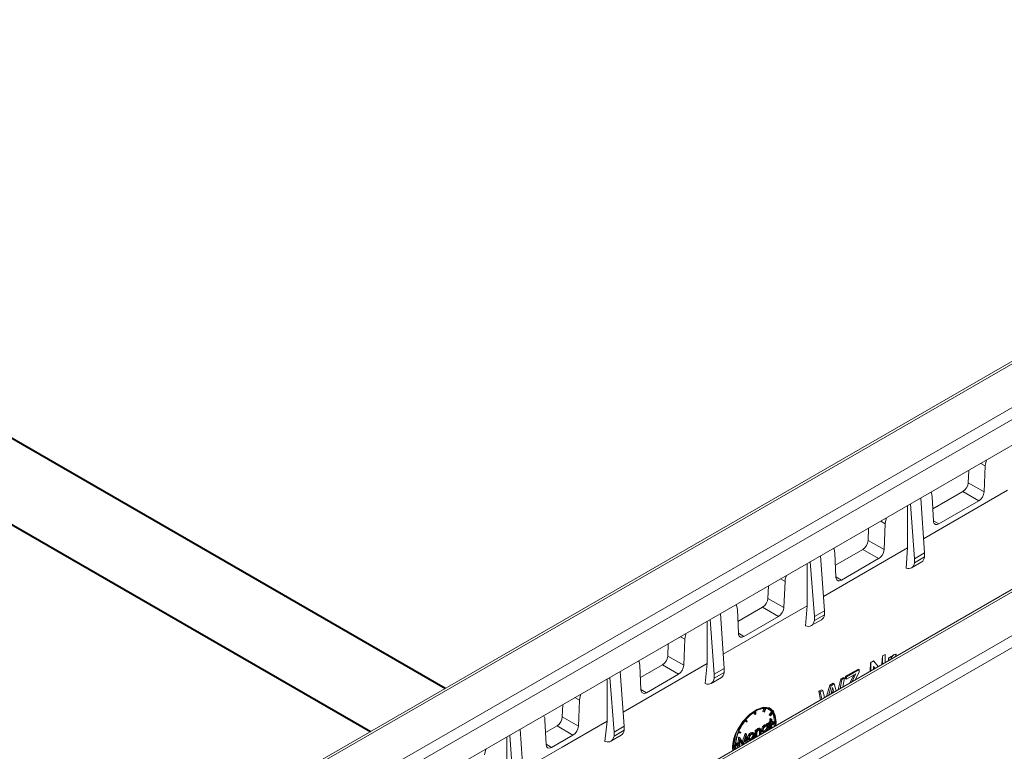
# Model space of a CAD drawing. Units: millimetres. Extents: x -8443 to 17076, y 0 to 2520.
# Drawn here: x 376 to 442, y 1314 to 1363 of the extents above; entities that cross this region are included whole.
import ezdxf
from ezdxf import colors
from ezdxf.entities.mleader import LeaderData, LeaderLine
from ezdxf.math import Vec2, Vec3

# ---------------------------------------------------------------- set-up
doc = ezdxf.new("R2010")
doc.units = ezdxf.units.MM
doc.header["$LTSCALE"] = 15
doc.layers.add('HAURATON_Isometrie', color=9, linetype='Continuous', lineweight=5)
doc.layers.add('HAURATON_Product_Contour', color=7, linetype='Continuous', lineweight=40)
doc.layers.add('HAURATON_Text_Macro', color=112, linetype='Continuous')
doc.styles.get("Standard").update_dxf_attribs({"font": 'arial.ttf'})

msp = doc.modelspace()

# ---------------------------------------------------------------- linework, layer by layer
at = {"layer": 'HAURATON_Isometrie', "color": 9}
for p, q in [((541.912, 1397.05), (365.877, 1295.428)), ((366.133, 1295.406), (542.167, 1397.029)), ((381.937, 1286.282), (557.972, 1387.905)), ((382.273, 1285.682), (558.307, 1387.304)), ((374.282, 1297.171), (450.864, 1341.381)), ((451.217, 1340.79), (374.635, 1296.58)), ((375.353, 1295.253), (451.217, 1339.049)), ((461.326, 1335.221), (384.744, 1291.011)), ((461.576, 1335.197), (384.994, 1290.987)), ((440.71, 1332.983), (441.009, 1332.813)), ((441.009, 1332.813), (440.932, 1331.072)), ((439.897, 1332.514), (439.86, 1331.68)), ((439.86, 1331.68), (440.932, 1331.072)), ((442.502, 1331.184), (436.867, 1327.929)), ((439.507, 1331.089), (437.494, 1329.927)), ((439.507, 1331.089), (440.569, 1330.465)), ((435.786, 1330.14), (435.786, 1327.305)), ((436.259, 1326.583), (435.983, 1330.254)), ((436.934, 1326.973), (436.676, 1330.655)), ((437.532, 1329.108), (437.455, 1330.761)), ((440.569, 1330.465), (437.895, 1328.921)), ((433.992, 1329.105), (434.293, 1328.934)), ((434.293, 1328.934), (434.216, 1327.193)), ((437.531, 1329.134), (437.895, 1328.921)), ((433.18, 1328.636), (433.143, 1327.802)), ((433.143, 1327.802), (434.216, 1327.193)), ((435.786, 1327.305), (430.15, 1324.05)), ((430.993, 1325.332), (430.916, 1326.984)), ((432.79, 1327.211), (430.955, 1326.152)), ((432.79, 1327.211), (433.853, 1326.587)), ((435.699, 1325.943), (435.786, 1327.305)), ((436.934, 1326.973), (436.259, 1326.583)), ((436.934, 1326.703), (436.934, 1326.973)), ((429.07, 1326.263), (429.07, 1323.426)), ((429.541, 1322.705), (429.265, 1326.376)), ((430.216, 1323.095), (429.959, 1326.777)), ((433.853, 1326.587), (431.355, 1325.144)), ((436.053, 1325.971), (436.742, 1326.369)), ((436.934, 1326.703), (436.259, 1326.313)), ((436.259, 1326.313), (436.259, 1326.583)), ((427.275, 1325.227), (427.577, 1325.056)), ((427.577, 1325.056), (427.5, 1323.314)), ((430.992, 1325.357), (431.355, 1325.144)), ((426.462, 1324.758), (426.425, 1323.924)), ((426.425, 1323.924), (427.5, 1323.314)), ((423.499, 1319.217), (423.241, 1322.899)), ((429.07, 1323.426), (423.432, 1320.17)), ((424.454, 1321.555), (424.377, 1323.208)), ((426.072, 1323.333), (424.415, 1322.377)), ((426.072, 1323.333), (427.137, 1322.708)), ((428.958, 1322.072), (429.07, 1323.426)), ((430.216, 1323.095), (429.541, 1322.705)), ((430.216, 1322.825), (430.216, 1323.095)), ((422.354, 1322.386), (422.354, 1319.547)), ((422.824, 1318.827), (422.548, 1322.498)), ((427.137, 1322.708), (424.816, 1321.367)), ((429.336, 1322.093), (430.024, 1322.491)), ((430.216, 1322.825), (429.541, 1322.435)), ((429.541, 1322.435), (429.541, 1322.705)), ((424.453, 1321.581), (424.816, 1321.367)), ((420.557, 1321.349), (420.86, 1321.177)), ((420.86, 1321.177), (420.783, 1319.435)), ((419.745, 1320.88), (419.708, 1320.046)), ((419.708, 1320.046), (420.783, 1319.435)), ((433.28, 1319.031), (433.315, 1319.624)), ((433.315, 1319.624), (433.503, 1319.729)), ((433.341, 1319.609), (433.315, 1319.624)), ((433.341, 1319.609), (433.525, 1319.715)), ((433.341, 1319.066), (433.341, 1319.609)), ((433.525, 1319.715), (433.503, 1319.729)), ((433.525, 1319.715), (433.827, 1319.347)), ((434.075, 1319.49), (434.108, 1320.064)), ((434.108, 1320.064), (434.286, 1320.163)), ((434.118, 1320.058), (434.108, 1320.064)), ((434.118, 1320.058), (434.293, 1320.159)), ((434.118, 1319.515), (434.118, 1320.058)), ((434.293, 1320.159), (434.286, 1320.163)), ((434.293, 1320.159), (434.293, 1319.616)), ((434.514, 1319.743), (434.524, 1319.933)), ((434.524, 1319.933), (434.67, 1320.014)), ((434.547, 1319.92), (434.524, 1319.933)), ((434.547, 1319.92), (434.689, 1320.003)), ((434.547, 1319.762), (434.547, 1319.92)), ((434.689, 1320.003), (434.67, 1320.014)), ((434.689, 1320.003), (434.689, 1319.857)), ((434.868, 1319.959), (434.82, 1319.92)), ((434.874, 1320.128), (434.86, 1320.136)), ((435.023, 1320.164), (434.983, 1320.014)), ((435.023, 1320.164), (435.009, 1320.172)), ((416.781, 1315.339), (416.524, 1319.021)), ((422.354, 1319.547), (416.715, 1316.291)), ((417.914, 1317.778), (417.837, 1319.431)), ((419.355, 1319.455), (417.876, 1318.601)), ((419.355, 1319.455), (420.421, 1318.829)), ((422.225, 1318.2), (422.354, 1319.547)), ((423.499, 1319.217), (422.824, 1318.827)), ((423.499, 1318.947), (422.824, 1318.557)), ((423.499, 1318.947), (423.499, 1319.217)), ((431.633, 1318.69), (432.506, 1319.175)), ((431.691, 1318.657), (432.548, 1319.151)), ((432.548, 1318.986), (432.3, 1318.465)), ((432.548, 1319.151), (432.506, 1319.175)), ((432.548, 1319.151), (432.548, 1318.986)), ((433.616, 1319.225), (433.515, 1319.347)), ((433.515, 1319.347), (433.515, 1319.167)), ((433.596, 1319.214), (433.515, 1319.317)), ((415.637, 1318.509), (415.637, 1315.669)), ((416.106, 1314.949), (415.83, 1318.62)), ((420.421, 1318.829), (418.276, 1317.591)), ((422.618, 1318.215), (423.307, 1318.613)), ((422.824, 1318.557), (422.824, 1318.827)), ((431.145, 1317.798), (431.321, 1318.516)), ((431.278, 1317.875), (431.384, 1318.479)), ((431.321, 1318.516), (431.504, 1318.618)), ((431.384, 1318.479), (431.321, 1318.516)), ((431.384, 1318.479), (431.564, 1318.583)), ((431.564, 1318.583), (431.446, 1317.972)), ((431.564, 1318.583), (431.504, 1318.618)), ((431.623, 1318.531), (431.633, 1318.69)), ((431.691, 1318.492), (431.623, 1318.531)), ((431.691, 1318.657), (431.633, 1318.69)), ((432.329, 1318.86), (431.691, 1318.492)), ((431.691, 1318.492), (431.691, 1318.657)), ((431.919, 1318.245), (432.153, 1318.673)), ((432.081, 1318.338), (432.221, 1318.634)), ((432.221, 1318.634), (432.153, 1318.673)), ((417.913, 1317.804), (418.276, 1317.591)), ((429.842, 1317.691), (430.025, 1317.793)), ((429.949, 1317.108), (429.842, 1317.691)), ((429.93, 1317.64), (429.842, 1317.691)), ((429.93, 1317.64), (430.11, 1317.744)), ((430.048, 1317.165), (429.93, 1317.64)), ((430.11, 1317.744), (430.025, 1317.793)), ((430.11, 1317.744), (430.216, 1317.262)), ((430.362, 1317.346), (430.583, 1318.104)), ((430.523, 1317.439), (430.659, 1318.061)), ((430.583, 1318.104), (430.796, 1318.223)), ((430.659, 1318.061), (430.583, 1318.104)), ((430.659, 1318.061), (430.869, 1318.182)), ((430.716, 1317.734), (430.67, 1317.524)), ((430.766, 1317.58), (430.725, 1317.774)), ((430.802, 1317.806), (430.74, 1317.842)), ((430.869, 1318.182), (430.796, 1318.223)), ((430.851, 1317.628), (430.802, 1317.806)), ((430.869, 1318.182), (431.003, 1317.716)), ((413.486, 1317.267), (413.79, 1317.095)), ((413.79, 1317.095), (413.713, 1315.353)), ((412.674, 1316.798), (412.637, 1315.964)), ((425.507, 1316.168), (425.507, 1316.295)), ((425.578, 1316.127), (425.578, 1316.34)), ((425.624, 1316.154), (425.624, 1316.366)), ((426.085, 1316.337), (426.161, 1316.534)), ((426.155, 1316.296), (426.085, 1316.337)), ((426.155, 1316.296), (426.247, 1316.533)), ((426.195, 1316.293), (426.155, 1316.296)), ((426.287, 1316.53), (426.195, 1316.293)), ((426.576, 1316.503), (426.505, 1316.544)), ((426.514, 1316.109), (426.673, 1316.307)), ((426.744, 1316.266), (426.673, 1316.307)), ((411.473, 1315.757), (411.55, 1314.104)), ((412.637, 1315.964), (413.713, 1315.353)), ((415.499, 1314.325), (415.637, 1315.669)), ((424.936, 1315.647), (424.893, 1315.709)), ((425.007, 1315.607), (424.915, 1315.737)), ((425.007, 1315.607), (424.936, 1315.647)), ((424.954, 1315.787), (425.046, 1315.656)), ((425.046, 1315.656), (425.007, 1315.607)), ((425.578, 1316.127), (425.507, 1316.168)), ((425.578, 1316.127), (425.624, 1316.154)), ((426.495, 1315.601), (426.563, 1315.64)), ((426.537, 1316.076), (426.514, 1316.109)), ((426.584, 1316.068), (426.514, 1316.109)), ((426.607, 1316.035), (426.537, 1316.076)), ((426.563, 1315.821), (426.611, 1315.848)), ((426.563, 1315.64), (426.563, 1315.821)), ((426.634, 1315.78), (426.563, 1315.821)), ((426.634, 1315.599), (426.563, 1315.64)), ((426.584, 1316.068), (426.744, 1316.266)), ((426.607, 1316.035), (426.584, 1316.068)), ((426.766, 1316.234), (426.607, 1316.035)), ((426.682, 1315.807), (426.611, 1315.848)), ((426.634, 1315.78), (426.682, 1315.807)), ((426.634, 1315.599), (426.634, 1315.78)), ((426.682, 1315.807), (426.682, 1315.627)), ((426.75, 1315.666), (426.682, 1315.705)), ((426.682, 1315.627), (426.75, 1315.666)), ((426.682, 1315.546), (426.863, 1315.651)), ((426.75, 1315.611), (426.682, 1315.572)), ((426.75, 1315.666), (426.75, 1315.611)), ((426.75, 1315.504), (426.934, 1315.61)), ((426.934, 1315.61), (426.863, 1315.651)), ((410.064, 1311.461), (409.806, 1315.143)), ((411.512, 1314.928), (412.284, 1315.373)), ((412.284, 1315.373), (413.351, 1314.747)), ((416.781, 1315.339), (416.106, 1314.949)), ((416.781, 1315.069), (416.106, 1314.679)), ((416.106, 1314.679), (416.106, 1314.949)), ((416.781, 1315.069), (416.781, 1315.339)), ((424.458, 1314.947), (424.617, 1314.933)), ((424.472, 1314.98), (424.547, 1314.974)), ((424.617, 1314.933), (424.547, 1314.974)), ((425.564, 1315.063), (425.612, 1315.091)), ((425.564, 1314.616), (425.564, 1315.063)), ((425.635, 1315.022), (425.564, 1315.063)), ((425.682, 1315.05), (425.612, 1315.091)), ((425.635, 1315.022), (425.682, 1315.05)), ((425.635, 1314.617), (425.635, 1315.022)), ((425.682, 1315.05), (425.682, 1314.969)), ((425.83, 1315.143), (425.759, 1315.184)), ((425.921, 1315.053), (425.851, 1315.093)), ((425.94, 1315.149), (425.852, 1315.2)), ((425.856, 1314.784), (425.856, 1314.995)), ((425.927, 1314.954), (425.856, 1314.995)), ((425.927, 1314.786), (425.927, 1314.954)), ((425.975, 1315), (425.975, 1314.814)), ((426.07, 1315.051), (425.999, 1315.092)), ((426.049, 1314.966), (426.137, 1314.915)), ((426.273, 1315.399), (426.203, 1315.44)), ((426.274, 1314.991), (426.203, 1315.031)), ((426.417, 1315.411), (426.328, 1315.462)), ((426.359, 1315.298), (426.348, 1315.353)), ((426.359, 1315.522), (426.407, 1315.55)), ((426.359, 1315.444), (426.359, 1315.522)), ((426.43, 1315.481), (426.359, 1315.522)), ((426.43, 1315.257), (426.359, 1315.298)), ((426.43, 1315.111), (426.392, 1315.056)), ((426.478, 1315.509), (426.407, 1315.55)), ((426.43, 1315.481), (426.478, 1315.509)), ((426.43, 1315.399), (426.43, 1315.481)), ((426.43, 1315.077), (426.43, 1315.111)), ((426.478, 1315.509), (426.478, 1315.104)), ((426.495, 1315.546), (426.495, 1315.601)), ((426.566, 1315.56), (426.495, 1315.601)), ((426.566, 1315.505), (426.495, 1315.546)), ((426.563, 1315.193), (426.563, 1315.507)), ((426.597, 1315.173), (426.563, 1315.193)), ((426.566, 1315.56), (426.634, 1315.599)), ((426.566, 1315.505), (426.566, 1315.56)), ((426.634, 1315.544), (426.566, 1315.505)), ((426.634, 1315.194), (426.634, 1315.544)), ((426.682, 1315.572), (426.682, 1315.222)), ((426.75, 1315.504), (426.682, 1315.543)), ((426.75, 1315.451), (426.682, 1315.49)), ((426.934, 1315.557), (426.75, 1315.451)), ((426.75, 1315.451), (426.75, 1315.504)), ((408.919, 1311.791), (408.919, 1314.631)), ((409.389, 1311.071), (409.113, 1314.742)), ((411.913, 1313.916), (413.351, 1314.747)), ((415.901, 1314.337), (416.589, 1314.735)), ((424.422, 1314.195), (424.465, 1314.593)), ((424.594, 1314.873), (424.435, 1314.888)), ((424.465, 1314.593), (424.471, 1314.597)), ((424.535, 1314.552), (424.465, 1314.593)), ((424.47, 1313.945), (424.535, 1314.552)), ((424.542, 1314.556), (424.471, 1314.597)), ((424.564, 1314.398), (424.518, 1313.973)), ((424.535, 1314.552), (424.542, 1314.556)), ((424.542, 1314.556), (424.761, 1314.18)), ((424.685, 1314.108), (424.556, 1314.33)), ((424.737, 1314.099), (424.564, 1314.398)), ((424.617, 1314.933), (424.594, 1314.873)), ((424.708, 1314.272), (424.909, 1314.85)), ((424.761, 1314.18), (424.979, 1314.809)), ((424.958, 1314.625), (424.785, 1314.127)), ((424.909, 1314.85), (424.916, 1314.854)), ((424.979, 1314.809), (424.909, 1314.85)), ((424.938, 1314.254), (424.91, 1314.485)), ((424.986, 1314.813), (424.916, 1314.854)), ((425.004, 1314.253), (424.958, 1314.625)), ((424.979, 1314.809), (424.986, 1314.813)), ((424.986, 1314.813), (425.052, 1314.281)), ((425.138, 1314.511), (425.068, 1314.552)), ((425.119, 1314.425), (425.208, 1314.374)), ((425.191, 1314.7), (425.121, 1314.741)), ((425.339, 1314.859), (425.268, 1314.9)), ((425.339, 1314.451), (425.268, 1314.492)), ((425.421, 1314.755), (425.409, 1314.812)), ((425.486, 1314.871), (425.416, 1314.912)), ((425.492, 1314.714), (425.421, 1314.755)), ((425.598, 1314.596), (425.564, 1314.616)), ((425.682, 1314.764), (425.682, 1314.645)), ((425.89, 1314.765), (425.856, 1314.784)), ((411.549, 1314.13), (411.913, 1313.916)), ((424.268, 1314.071), (424.452, 1314.177)), ((424.452, 1314.124), (424.268, 1314.018)), ((424.271, 1314.155), (424.381, 1314.218)), ((424.452, 1314.177), (424.381, 1314.218)), ((424.394, 1313.94), (424.412, 1314.101)), ((424.428, 1313.921), (424.394, 1313.94)), ((424.452, 1314.177), (424.452, 1314.124)), ((424.719, 1314.089), (424.685, 1314.108)), ((424.972, 1314.235), (424.938, 1314.254))]:
    msp.add_line(p, q, dxfattribs=at)
at = {"layer": 'HAURATON_Isometrie', "color": 9, "flags": 128}
for points in [[(441.099, 1333.207), (441.025, 1332.957), (441.009, 1332.813)], [(437.455, 1330.761), (437.404, 1330.995), (437.361, 1331.05)], [(434.383, 1329.331), (434.309, 1329.078), (434.293, 1328.934)], [(437.895, 1328.921), (437.774, 1328.875), (437.668, 1328.882), (437.587, 1328.94), (437.541, 1329.043), (437.532, 1329.108)], [(430.916, 1326.984), (430.865, 1327.219), (430.821, 1327.274)], [(427.668, 1325.454), (427.593, 1325.2), (427.577, 1325.056)], [(431.355, 1325.144), (431.235, 1325.098), (431.129, 1325.105), (431.048, 1325.163), (431.001, 1325.266), (430.993, 1325.332)], [(424.377, 1323.208), (424.325, 1323.442), (424.281, 1323.499)], [(420.952, 1321.577), (420.876, 1321.321), (420.86, 1321.177)], [(424.816, 1321.367), (424.696, 1321.321), (424.589, 1321.328), (424.508, 1321.386), (424.462, 1321.49), (424.454, 1321.555)], [(417.837, 1319.431), (417.786, 1319.665), (417.74, 1319.723)], [(434.921, 1319.978), (434.917, 1319.978), (434.868, 1319.959)], [(434.874, 1320.128), (434.96, 1320.161), (435.023, 1320.164)], [(432.153, 1318.673), (432.213, 1318.782), (432.221, 1318.798)], [(432.221, 1318.634), (432.281, 1318.76), (432.329, 1318.86)], [(418.276, 1317.591), (418.156, 1317.545), (418.05, 1317.551), (417.969, 1317.61), (417.922, 1317.713), (417.914, 1317.778)], [(430.763, 1317.948), (430.737, 1317.828), (430.716, 1317.734)], [(430.802, 1317.806), (430.78, 1317.886), (430.763, 1317.948)], [(413.882, 1317.496), (413.806, 1317.239), (413.79, 1317.095)], [(426.967, 1315.386), (426.98, 1315.61), (426.912, 1316.063), (426.716, 1316.394), (426.411, 1316.57), (426.027, 1316.574), (425.601, 1316.406), (425.175, 1316.082), (424.79, 1315.634), (424.485, 1315.106), (424.289, 1314.549), (424.222, 1314.018), (424.235, 1313.809)], [(426.899, 1316.022), (426.796, 1316.351), (426.523, 1316.585), (426.134, 1316.625), (425.674, 1316.469), (425.195, 1316.134), (424.748, 1315.66), (424.383, 1315.098), (424.262, 1314.845)], [(415.637, 1315.669), (412.632, 1313.934), (409.997, 1312.413)], [(411.381, 1316.052), (411.457, 1315.883), (411.473, 1315.757)], [(425.65, 1315.069), (425.685, 1315.123), (425.759, 1315.184)], [(425.682, 1314.969), (425.756, 1315.082), (425.83, 1315.143)], [(425.759, 1315.184), (425.81, 1315.203), (425.854, 1315.198), (425.859, 1315.194)], [(425.921, 1315.053), (425.907, 1315.085), (425.88, 1315.1), (425.821, 1315.083)], [(425.83, 1315.143), (425.881, 1315.162), (425.925, 1315.157), (425.956, 1315.128), (425.975, 1315)], [(425.856, 1314.995), (425.855, 1315.051), (425.851, 1315.093)], [(425.927, 1314.954), (425.926, 1315.011), (425.921, 1315.053)], [(426.059, 1314.965), (426.045, 1314.97), (426.01, 1315.019), (425.999, 1315.092)], [(426.13, 1314.924), (426.116, 1314.929), (426.081, 1314.978), (426.07, 1315.051)], [(426.117, 1315.078), (426.133, 1315.011), (426.175, 1314.974), (426.221, 1314.971), (426.274, 1314.991)], [(426.137, 1315.012), (426.15, 1315.012), (426.203, 1315.031)], [(426.203, 1315.44), (426.301, 1315.468), (426.334, 1315.452)], [(426.273, 1315.399), (426.372, 1315.427), (426.405, 1315.411)], [(426.43, 1315.257), (426.416, 1315.325), (426.374, 1315.362), (426.327, 1315.365), (426.274, 1315.344)], [(425.068, 1314.552), (425.084, 1314.656), (425.121, 1314.741)], [(425.13, 1314.425), (425.113, 1314.43), (425.079, 1314.479), (425.068, 1314.552)], [(425.121, 1314.741), (425.197, 1314.845), (425.268, 1314.9)], [(425.138, 1314.511), (425.155, 1314.615), (425.191, 1314.7)], [(425.201, 1314.384), (425.184, 1314.389), (425.15, 1314.439), (425.138, 1314.511)], [(425.186, 1314.538), (425.2, 1314.471), (425.241, 1314.433), (425.287, 1314.431), (425.339, 1314.451)], [(425.191, 1314.7), (425.267, 1314.804), (425.339, 1314.859)], [(425.205, 1314.472), (425.216, 1314.472), (425.268, 1314.492)], [(425.268, 1314.9), (425.358, 1314.929), (425.416, 1314.912)], [(425.339, 1314.859), (425.429, 1314.888), (425.486, 1314.871)], [(425.492, 1314.714), (425.478, 1314.782), (425.437, 1314.819), (425.391, 1314.824), (425.339, 1314.804)], [(425.486, 1314.871), (425.529, 1314.812), (425.539, 1314.742)], [(425.69, 1314.888), (425.683, 1314.818), (425.682, 1314.764)], [(407.426, 1313.421), (407.477, 1313.714), (407.523, 1313.824)], [(411.55, 1314.104), (411.577, 1313.983), (411.642, 1313.9), (411.737, 1313.867), (411.852, 1313.887), (411.913, 1313.916)]]:
    msp.add_lwpolyline(points, dxfattribs=at)
at = {"layer": 'HAURATON_Isometrie', "color": 9}
for centre, radius, start, end in [((439.089, 1331.74), 0.774, 302.73408, 355.53351), ((440.154, 1331.125), 0.78, 302.20671, 356.07423), ((432.371, 1327.862), 0.774, 302.73408, 355.53351), ((433.438, 1327.246), 0.78, 302.20894, 356.07471), ((425.654, 1323.984), 0.774, 302.73408, 355.53351), ((426.722, 1323.367), 0.78, 302.20806, 356.0746), ((418.936, 1320.106), 0.774, 302.73408, 355.53351), ((435.106, 1319.76), 0.449, 123.18931, 157.84508), ((435.124, 1319.759), 0.446, 124.12167, 167.26022), ((434.997, 1319.898), 0.274, 87.42167, 119.92714), ((420.006, 1319.489), 0.78, 302.20407, 356.0739), ((426.873, 1314.251), 2.457, 121.80233, 141.32484), ((426.223, 1315.377), 1.156, 88.78873, 121.20279), ((426.218, 1315.883), 0.65, 36.07549, 83.91376), ((426.135, 1315.913), 0.667, 36.27536, 56.09198), ((411.865, 1316.024), 0.774, 302.73408, 355.53351), ((427.453, 1313.745), 3.227, 141.86914, 158.13086), ((425.658, 1315.669), 1.205, 359.1416, 26.15382), ((425.777, 1315.634), 1.157, 358.79481, 31.20292), ((412.935, 1315.406), 0.78, 302.1965, 356.07252), ((426.649, 1314.055), 2.489, 151.93352, 186.45901), ((425.991, 1314.826), 0.308, 123.45436, 168.31561), ((426.433, 1315.071), 0.435, 122.06114, 177.27619), ((426.504, 1315.03), 0.435, 122.06114, 177.27619), ((426.451, 1315.061), 0.334, 122.01516, 177.09784), ((426.033, 1315.311), 0.327, 301.36356, 357.68022), ((426.103, 1315.27), 0.327, 301.36356, 357.68022), ((424.749, 1315.64), 2.115, 351.0626, 356.57992), ((424.916, 1315.591), 2.017, 353.41338, 359.03032), ((426.184, 1313.945), 2.123, 154.91033, 186.19183), ((426.217, 1314.074), 2.102, 158.47013, 188.74589), ((426.725, 1313.994), 2.458, 158.67519, 178.1955), ((425.517, 1314.525), 0.331, 122.53027, 177.76704), ((425.096, 1314.768), 0.325, 301.93662, 357.76338), ((425.167, 1314.727), 0.325, 301.93662, 357.76338), ((425.167, 1314.742), 0.373, 323.37379, 0.02132), ((425.814, 1314.037), 1.546, 180.7017, 187.47624)]:
    msp.add_arc(centre, radius, start, end, dxfattribs=at)
for centre, major_axis, ratio, start_param, end_param in [((435.536, 1326.827), (-0.527, 0.85), 0.597167, 2.563077, 3.754895), ((436.259, 1327.245), (-0.475, 0.881), 0.556891, 3.157869, 3.789886), ((428.818, 1322.949), (-0.527, 0.85), 0.597167, 2.530298, 3.754895), ((429.542, 1323.367), (-0.475, 0.881), 0.556891, 3.157869, 3.789886), ((422.824, 1319.489), (-0.475, 0.881), 0.556891, 3.157869, 3.789886), ((422.101, 1319.071), (-0.527, 0.85), 0.597167, 2.508231, 3.754895), ((416.107, 1315.611), (-0.475, 0.881), 0.556891, 3.157869, 3.789886), ((415.383, 1315.193), (-0.527, 0.85), 0.597167, 2.497251, 3.754895)]:
    msp.add_ellipse(centre, major_axis=major_axis, ratio=ratio, start_param=start_param, end_param=end_param, dxfattribs=at)
at = {"layer": 'HAURATON_Product_Contour'}
for p, q in [((404.77, 1317.88), (374.808, 1335.177)), ((372.308, 1330.847), (399.77, 1314.994))]:
    msp.add_line(p, q, dxfattribs=at)

# ---------------------------------------------------------------- leaders
at = {"layer": 'HAURATON_Text_Macro'}
ml = msp.add_multileader_mtext('Standard', dxfattribs=at)
ml.set_content('\\A1;Nalijte beton v plasteh. Izvedite potrebne ukrepe, da med betoniranjem preprečite premikanje vstran in navzgor.', color=256)
ml.set_leader_properties()
ml.build(insert=Vec2(0, 0))
ml.multileader.update_dxf_attribs({"dogleg_length": 2, "arrow_head_size": 42, "scale": 12})
ctx = ml.context
ctx.base_point, ctx.scale, ctx.char_height, ctx.arrow_head_size, ctx.landing_gap_size, ctx.plane_origin = Vec3(105.992, 2050.046), 12, 36, 42, 24, Vec3(2830.292, 1380.728)
ctx.text_align_type = 2
notes = []
notes.append((ctx, [(1, (1, 1, 0), (868.18, 2050.046), (-1, 0), 24, [(2, [(1714.218, 1685.028), (1761.551, 1255.211), (1745.088, 936.258)], 0, [])])]))
ctx.mtext.insert, ctx.mtext.width, ctx.mtext.alignment, ctx.mtext.flow_direction = Vec3(820.18, 2073.338), 771.91857, 3, 5
for ctx, leaders in notes:
    for number, flags, end, landing, length, lines in leaders:
        leader = LeaderData()
        leader.index, (leader.has_last_leader_line, leader.has_dogleg_vector, leader.attachment_direction) = number, flags
        leader.last_leader_point, leader.dogleg_vector, leader.dogleg_length = Vec3(end), Vec3(landing), length
        for number, points, colour, breaks in lines:
            line = LeaderLine()
            line.index, line.vertices, line.color, line.breaks = number, Vec3.list(points), colors.encode_raw_color(colour), breaks
            leader.lines.append(line)
        ctx.leaders.append(leader)

doc.saveas('drawing.dxf')
